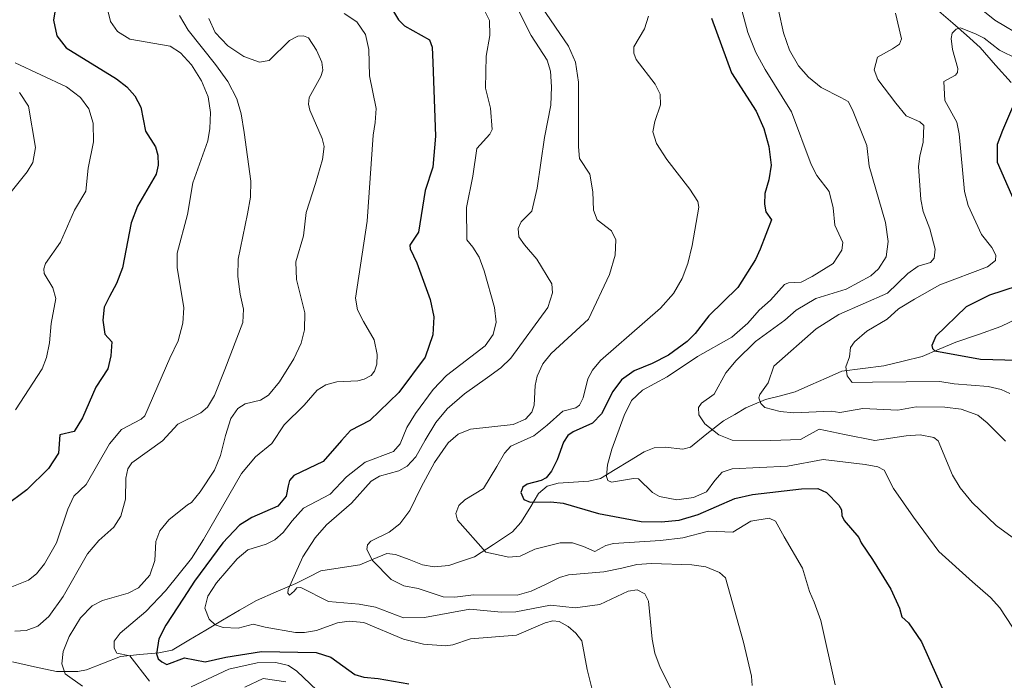
# Model space of a CAD drawing. Units: metres. Extents: x 671624 to 675082, y 4756027 to 4758343.
# Drawn here: x 673859 to 674065, y 4756333 to 4756472 of the extents above; entities that cross this region are included whole.
import ezdxf

# ---------------------------------------------------------------- set-up
doc = ezdxf.new("R2010")
doc.units = ezdxf.units.M
doc.header["$MEASUREMENT"] = 0
for name, color, linetype, lineweight in [('Corriente natural lineal', 142, 'Continuous', 13), ('Curva de nivel maestra', 36, 'Continuous', 30), ('Curva de nivel normal', 36, 'Continuous', 0)]:
    doc.layers.add(name, color=color, linetype=linetype, lineweight=lineweight)

# ---------------------------------------------------------------- blocks, each defined once
blk = doc.blocks.new('*U193')
at = {"layer": 'Curva de nivel normal', "color": 36, "linetype": 'Continuous', "lineweight": 0}
for points in [[(674069.8, 4756468.28, 1160), (674063.42, 4756472.04, 1160), (674054.44, 4756479.37, 1160)], [(674042.56, 4756473.57, 1160), (674043.85, 4756468.18, 1160), (674043.42, 4756467.05, 1160), (674041.97, 4756466.08, 1160), (674038.8, 4756464.3, 1160), (674038.11, 4756461.65, 1160), (674038.87, 4756459.62, 1160), (674042.65, 4756454.65, 1160), (674044.79, 4756451.95, 1160), (674047.68, 4756450.7, 1160), (674048.5, 4756449.96, 1160), (674048.4, 4756446.43, 1160), (674047.7, 4756443.54, 1160), (674047.41, 4756441.35, 1160), (674047.9, 4756434.38, 1160), (674048.41, 4756431.87, 1160), (674049.81, 4756428.21, 1160), (674050.93, 4756423.98, 1160), (674050.68, 4756422.07, 1160), (674049.95, 4756421.16, 1160), (674047.3, 4756420.43, 1160), (674045.19, 4756418.84, 1160), (674040.88, 4756414.74, 1160), (674030.64, 4756410.25, 1160), (674025.94, 4756407.22, 1160), (674017.06, 4756399.37, 1160), (674015.82, 4756395.87, 1160), (674014.06, 4756393.46, 1160), (674013.85, 4756392.73, 1160), (674014.27, 4756391.54, 1160), (674015.11, 4756390.73, 1160), (674018.33, 4756389.85, 1160), (674021.2, 4756389.62, 1160), (674029.03, 4756389.96, 1160), (674030.88, 4756389.63, 1160), (674032.89, 4756389.99, 1160), (674035.72, 4756390.48, 1160), (674043.09, 4756390.14, 1160), (674046.94, 4756390.82, 1160), (674052.92, 4756390.81, 1160), (674056.33, 4756390.36, 1160), (674059.83, 4756389.09, 1160), (674061.84, 4756387.51, 1160), (674065.65, 4756383.67, 1160)]]:
    blk.add_polyline3d(points, dxfattribs=at)

msp = doc.modelspace()

# ---------------------------------------------------------------- linework, layer by layer
at = {"layer": 'Corriente natural lineal', "color": 142, "linetype": 'Continuous', "lineweight": 13}
for points in [[(674051.68985, 4756473.995425, 1156.5302), (674054.5774, 4756471.44425, 1156.1558), (674057.46495, 4756468.893075, 1154.6542), (674060.3525, 4756466.3419, 1154.316), (674063.5971, 4756462.6473, 1152.7324), (674066.8417, 4756458.9527, 1151.1791)], [(673857.1595, 4756337.2677, 1213.5707), (673861.81115, 4756336.2708, 1213.2799), (673866.4628, 4756335.2739, 1211.3498), (673870.8879, 4756335.2342, 1209.5879), (673872.7147, 4756335.6104, 1208.7749), (673876.30165, 4756337.02, 1206.9626), (673879.8886, 4756338.4296, 1205.4076), (673883.9103, 4756338.79375, 1203.1801), (673887.932, 4756339.1579, 1200.7584), (673890.6859, 4756339.7551, 1199.4457), (673894.2261, 4756341.8451, 1198.2104), (673897.7663, 4756343.9351, 1196.402), (673901.3065, 4756346.0251, 1194.2333), (673904.8467, 4756348.1151, 1192.6161), (673908.3869, 4756350.2051, 1191.7853), (673912.54115, 4756351.9751, 1190.9395), (673916.6954, 4756353.7451, 1190.1809), (673919.3056, 4756355.0895, 1189.5918), (673921.9158, 4756356.4339, 1188.6887), (673925.9996, 4756357.0632, 1186.9929), (673930.0834, 4756357.6925, 1186.0343), (673932.92295, 4756358.87065, 1185.1385), (673935.7625, 4756360.0488, 1184.5472), (673937.6301, 4756359.8385, 1183.956), (673940.4502, 4756358.7549, 1182.7784), (673943.2703, 4756357.6713, 1182.1334), (673945.7002, 4756357.2752, 1181.5817), (673948.7681, 4756357.541, 1181.3043), (673951.47685, 4756358.43335, 1181.0656), (673954.1856, 4756359.3257, 1180.7105), (673958.17765, 4756361.94735, 1179.5339), (673962.1697, 4756364.569, 1178.1098), (673963.9404, 4756366.5527, 1177.5352), (673965.77475, 4756369.5833, 1176.3022), (673967.6091, 4756372.6139, 1174.9775), (673969.4624, 4756374.1612, 1174.8631), (673971.7552, 4756374.8008, 1174.7647), (673974.9802, 4756375.03435, 1173.8445), (673978.2052, 4756375.2679, 1172.4984), (673980.6542, 4756375.82, 1171.1727), (673983.694833, 4756377.670733, 1169.8188), (673986.735467, 4756379.521467, 1168.58), (673989.7761, 4756381.3722, 1168.0017), (673991.8701, 4756382.2414, 1167.5239), (673994.1997, 4756382.3841, 1167.2463), (673997.9535, 4756381.9278, 1166.9431), (673999.5107, 4756382.3713, 1166.8415), (674002.99335, 4756385.1557, 1165.7224), (674006.476, 4756387.9401, 1163.657), (674008.814, 4756389.27625, 1162.3089), (674011.152, 4756390.6124, 1161.1087), (674015.2528, 4756392.3818, 1159.7722), (674018.39245, 4756393.18585, 1158.768), (674021.5321, 4756393.9899, 1157.9174), (674024.7789, 4756395.440633, 1157.26), (674028.0257, 4756396.891367, 1156.2196), (674031.2725, 4756398.3421, 1155.1288), (674035.70525, 4756398.90715, 1154.0439), (674040.138, 4756399.4722, 1152.8064), (674044.1448, 4756400.45805, 1151.8788), (674048.1516, 4756401.4439, 1150.929), (674051.7022, 4756402.9306, 1149.7638), (674055.2528, 4756404.4173, 1149.1063), (674059.97025, 4756406.0665, 1147.9969), (674064.6877, 4756407.7157, 1146.5869), (674068.3453, 4756409.4696, 1145.734)]]:
    msp.add_polyline3d(points, dxfattribs=at)
at = {"layer": 'Curva de nivel maestra', "color": 36, "linetype": 'Continuous', "lineweight": 30}
for points in [[(673866.37, 4756475.59, 1225), (673865.81, 4756472.07, 1225), (673866.49, 4756468.76, 1225), (673868.46, 4756466.23, 1225), (673879.06, 4756459.77, 1225), (673881.21, 4756458.04, 1225), (673882.9, 4756456.19, 1225), (673884.11, 4756453.79, 1225), (673885.1, 4756448.79, 1225), (673887.23, 4756445.46, 1225), (673887.72, 4756443.73, 1225), (673887.76, 4756441.61, 1225), (673887.32, 4756439.73, 1225), (673883.45, 4756432.98, 1225), (673882.07, 4756429.47, 1225), (673880.29, 4756420.04, 1225), (673879.03, 4756416.73, 1225), (673877.53, 4756414.03, 1225), (673876.45, 4756411.76, 1225), (673876.19, 4756409.07, 1225), (673876.6, 4756406.12, 1225), (673878.07, 4756404.54, 1225), (673877.84, 4756401.59, 1225), (673877.19, 4756398.85, 1225), (673874.7, 4756394.99, 1225), (673871.86, 4756388.55, 1225), (673870.16, 4756385.66, 1225), (673867.11, 4756384.96, 1225), (673866.82, 4756381.11, 1225), (673864.77, 4756377.92, 1225), (673860.21, 4756373.43, 1225), (673855.54, 4756369.89, 1225)], [(673937.17, 4756473.88, 1200), (673938.2, 4756472.16, 1200), (673939.46, 4756470.86, 1200), (673944.71, 4756467.91, 1200), (673945.28, 4756466.42, 1200), (673945.47, 4756463.15, 1200), (673945.97, 4756447.71, 1200), (673945.44, 4756441.21, 1200), (673943.86, 4756436.26, 1200), (673942.41, 4756427.51, 1200), (673940.62, 4756424.8, 1200), (673940.66, 4756424.03, 1200), (673942.1, 4756421.13, 1200), (673944.87, 4756413.39, 1200), (673945.64, 4756409.78, 1200), (673945.46, 4756406.01, 1200), (673943.8, 4756401.3, 1200), (673938.32, 4756393.84, 1200), (673932.22, 4756388.01, 1200), (673928.18, 4756385.85, 1200), (673926.25, 4756383.78, 1200), (673922.41, 4756379.35, 1200), (673916.23, 4756376.46, 1200), (673915.33, 4756375.39, 1200), (673915.04, 4756374.24, 1200), (673914.62, 4756372.1, 1200), (673912.87, 4756369.96, 1200), (673907.45, 4756367.58, 1200), (673904.87, 4756366, 1200), (673901.38, 4756362.3, 1200), (673895.39, 4756354.24, 1200), (673893.08, 4756350.65, 1200), (673889.35, 4756344.96, 1200), (673887.88, 4756342.1, 1200), (673887.41, 4756338.96, 1200), (673887.77, 4756337.91, 1200), (673888.51, 4756337.29, 1200), (673889.56, 4756336.75, 1200), (673893.29, 4756338.14, 1200), (673897.65, 4756337.31, 1200), (673901.95, 4756338.26, 1200), (673909.5, 4756339.45, 1200), (673920.95, 4756339.22, 1200), (673924.05, 4756338.25, 1200), (673929.06, 4756334.65, 1200), (673930.92, 4756334.09, 1200), (673933.93, 4756333.8, 1200), (673940.4, 4756332.7, 1200)], [(674003.95, 4756472.49, 1175), (674008.16, 4756461.04, 1175), (674013.34, 4756452.95, 1175), (674014.91, 4756449.3, 1175), (674015.95, 4756445.51, 1175), (674016.44, 4756441.64, 1175), (674015.98, 4756438.56, 1175), (674015.17, 4756435.63, 1175), (674015.05, 4756433.4, 1175), (674015.36, 4756431.8, 1175), (674016.53, 4756430.1, 1175), (674014.15, 4756423.94, 1175), (674013.2, 4756421.79, 1175), (674009.45, 4756415.92, 1175), (674003.35, 4756409.98, 1175), (674000.53, 4756406.29, 1175), (673998.86, 4756404.61, 1175), (673994.91, 4756401.71, 1175), (673991.47, 4756399.96, 1175), (673987.69, 4756398.4, 1175), (673985.03, 4756396.51, 1175), (673983.23, 4756394.06, 1175), (673980.85, 4756389.4, 1175), (673978.95, 4756387.42, 1175), (673974.9, 4756385.62, 1175), (673973.78, 4756384.8, 1175), (673972.88, 4756383.45, 1175), (673971.55, 4756379.75, 1175), (673970.37, 4756377.35, 1175), (673969.21, 4756375.94, 1175), (673968.21, 4756375.39, 1175), (673965.23, 4756374.62, 1175), (673964.35, 4756374.01, 1175), (673963.92, 4756372.83, 1175), (673964.51, 4756371.39, 1175), (673965.85, 4756370.8, 1175), (673970.21, 4756370.9, 1175), (673972.78, 4756370.61, 1175), (673980.25, 4756368.44, 1175), (673989.16, 4756366.78, 1175), (673993.38, 4756366.67, 1175), (673997.16, 4756367.05, 1175), (674001.16, 4756368.24, 1175), (674008.81, 4756371.63, 1175), (674012.56, 4756372.46, 1175), (674022.85, 4756373.61, 1175), (674026.23, 4756373.72, 1175), (674028.05, 4756372.88, 1175), (674030.68, 4756370.17, 1175), (674031.25, 4756369.25, 1175), (674031.28, 4756368.01, 1175), (674031.76, 4756366.95, 1175), (674034.88, 4756363.43, 1175), (674035.35, 4756362.28, 1175), (674037.75, 4756358.78, 1175), (674041.58, 4756352.58, 1175), (674043.43, 4756348.53, 1175), (674043.92, 4756346.77, 1175), (674045.3, 4756345.5, 1175), (674048.04, 4756341.46, 1175), (674052.99, 4756330.35, 1175)], [(674067.52, 4756454.77, 1150), (674065.01, 4756448.9, 1150), (674063.94, 4756445.97, 1150), (674063.88, 4756442.26, 1150), (674068.37, 4756432.02, 1150)], [(674071.15, 4756417.18, 1150), (674062.27, 4756414.34, 1150), (674057.38, 4756411.86, 1150), (674051.02, 4756405.72, 1150), (674050.21, 4756403.72, 1150), (674050.32, 4756403.09, 1150), (674050.85, 4756402.62, 1150), (674060.42, 4756400.87, 1150), (674068.11, 4756400.65, 1150)]]:
    msp.add_polyline3d(points, dxfattribs=at)
at = {"layer": 'Curva de nivel normal', "color": 36, "linetype": 'Continuous', "lineweight": 0}
for points in [[(673958.37, 4756484.69, 1190), (673964.38, 4756472.14, 1190), (673966.08, 4756468.83, 1190), (673969.46, 4756463.7, 1190), (673970.12, 4756461.37, 1190), (673970.37, 4756458.05, 1190), (673970.21, 4756454.21, 1190), (673968.86, 4756447.45, 1190), (673967.35, 4756436.76, 1190), (673966.2, 4756431.92, 1190), (673964.01, 4756429.69, 1190), (673963.35, 4756428.31, 1190), (673963.46, 4756426.59, 1190), (673964.66, 4756424.88, 1190), (673967.28, 4756421.89, 1190), (673970.43, 4756416.68, 1190), (673970.58, 4756414.78, 1190), (673969.59, 4756411.74, 1190), (673961.83, 4756401.04, 1190), (673959.71, 4756399.02, 1190), (673956.88, 4756396.98, 1190), (673952.09, 4756393.59, 1190), (673948.48, 4756390.45, 1190), (673946.07, 4756387.55, 1190), (673943.85, 4756383.85, 1190), (673941.84, 4756380.34, 1190), (673940.03, 4756378.38, 1190), (673938.27, 4756377.42, 1190), (673934.24, 4756376.3, 1190), (673932.49, 4756375.24, 1190), (673928.38, 4756370.63, 1190), (673923.14, 4756366.06, 1190), (673920.71, 4756363.34, 1190), (673918.15, 4756359.34, 1190), (673915.07, 4756352.51, 1190), (673914.99, 4756351.74, 1190), (673915.35, 4756351.29, 1190), (673916.31, 4756352.16, 1190), (673916.9, 4756352.83, 1190), (673917.69, 4756352.9, 1190), (673923.53, 4756349.99, 1190), (673929.98, 4756349.41, 1190), (673933.42, 4756348.8, 1190), (673939.3, 4756346.55, 1190), (673943.69, 4756346.57, 1190), (673953.22, 4756348.35, 1190), (673959.77, 4756347.71, 1190), (673962.87, 4756347.77, 1190), (673970.15, 4756349.18, 1190), (673975.3, 4756348.66, 1190), (673980.49, 4756349.33, 1190), (673986.43, 4756352.12, 1190), (673988.36, 4756352.42, 1190), (673989.93, 4756351.55, 1190), (673990.73, 4756350, 1190), (673991.49, 4756342.02, 1190), (673992.06, 4756339.09, 1190), (673993.16, 4756336.11, 1190), (673999.35, 4756323.94, 1190)], [(673876.91, 4756475.24, 1220), (673877.78, 4756471.76, 1220), (673879.23, 4756469.67, 1220), (673881.85, 4756468.11, 1220), (673890.26, 4756466.58, 1220), (673892.49, 4756465.2, 1220), (673894.74, 4756462.71, 1220), (673896.85, 4756459.36, 1220), (673898.26, 4756455.98, 1220), (673898.77, 4756452.66, 1220), (673898.63, 4756449.33, 1220), (673898.23, 4756446.73, 1220), (673895.06, 4756437.93, 1220), (673893.96, 4756431.22, 1220), (673891.73, 4756423.12, 1220), (673891.78, 4756420.06, 1220), (673892.54, 4756415.51, 1220), (673893.13, 4756411.67, 1220), (673892.94, 4756408.4, 1220), (673892, 4756404.71, 1220), (673890.23, 4756401.09, 1220), (673884.94, 4756388.98, 1220), (673884.2, 4756388.29, 1220), (673880.07, 4756386.12, 1220), (673877.59, 4756383.11, 1220), (673872.68, 4756374.57, 1220), (673870.06, 4756372.07, 1220), (673868.79, 4756369.33, 1220), (673866.45, 4756362.25, 1220), (673863.92, 4756357.89, 1220), (673862.2, 4756355.79, 1220), (673860.58, 4756354.45, 1220), (673856.73, 4756352.87, 1220)], [(673956.13, 4756474.37, 1195), (673957.32, 4756472.01, 1195), (673957.42, 4756468.82, 1195), (673956.66, 4756464.51, 1195), (673956.47, 4756457.8, 1195), (673957.55, 4756453.57, 1195), (673957.91, 4756449.08, 1195), (673957.41, 4756448.1, 1195), (673954.67, 4756445.13, 1195), (673953.83, 4756439.29, 1195), (673952.49, 4756432.7, 1195), (673952.58, 4756425.93, 1195), (673953.86, 4756424.41, 1195), (673955.17, 4756422.29, 1195), (673956.22, 4756419.4, 1195), (673958.36, 4756411.71, 1195), (673958.75, 4756408.65, 1195), (673958.09, 4756406.06, 1195), (673956.4, 4756403.69, 1195), (673948.31, 4756397.41, 1195), (673945.51, 4756394.48, 1195), (673941.77, 4756389.47, 1195), (673939.99, 4756386.52, 1195), (673938.55, 4756383.1, 1195), (673937.19, 4756381.44, 1195), (673931.24, 4756379.2, 1195), (673927.31, 4756376.13, 1195), (673923.86, 4756372.5, 1195), (673918.26, 4756369.59, 1195), (673915.89, 4756366.9, 1195), (673914.05, 4756364.48, 1195), (673912.25, 4756362.93, 1195), (673910.45, 4756361.99, 1195), (673906.59, 4756360.82, 1195), (673904.39, 4756358.92, 1195), (673900.03, 4756353.87, 1195), (673898.18, 4756351.07, 1195), (673897.59, 4756348.54, 1195), (673898.45, 4756346.24, 1195), (673899.73, 4756345.08, 1195), (673901.45, 4756344.53, 1195), (673904.54, 4756344.39, 1195), (673907.73, 4756345.19, 1195), (673910.24, 4756344.58, 1195), (673916.58, 4756343.48, 1195), (673918.5, 4756343.42, 1195), (673921, 4756343.87, 1195), (673925.4, 4756345.49, 1195), (673927.89, 4756345.86, 1195), (673930.92, 4756345.53, 1195), (673939.25, 4756342.07, 1195), (673943.48, 4756341.02, 1195), (673948.11, 4756340.65, 1195), (673949.61, 4756340.83, 1195), (673953.34, 4756342.14, 1195), (673963.02, 4756342.92, 1195), (673969.01, 4756345.47, 1195), (673970.64, 4756345.93, 1195), (673971.95, 4756345.76, 1195), (673973.87, 4756344.73, 1195), (673975.46, 4756343.32, 1195), (673976.71, 4756341.71, 1195), (673977.87, 4756335.7, 1195), (673979.27, 4756330.07, 1195)], [(673968.33, 4756474.79, 1185), (673973.89, 4756466.61, 1185), (673975.41, 4756463.22, 1185), (673976.03, 4756459.04, 1185), (673975.99, 4756445.47, 1185), (673976.22, 4756443.05, 1185), (673978.41, 4756439.71, 1185), (673979.01, 4756436.01, 1185), (673979.17, 4756432.17, 1185), (673979.96, 4756430.11, 1185), (673982.96, 4756427.83, 1185), (673983.88, 4756425.93, 1185), (673983.74, 4756422.71, 1185), (673982.5, 4756418.65, 1185), (673978.12, 4756409.25, 1185), (673970.3, 4756402.08, 1185), (673968.51, 4756399.89, 1185), (673967.32, 4756397.32, 1185), (673966.89, 4756395.33, 1185), (673966.7, 4756391.22, 1185), (673966.24, 4756389.76, 1185), (673964.89, 4756388.25, 1185), (673962.28, 4756387.12, 1185), (673953.34, 4756386.14, 1185), (673950.78, 4756385.13, 1185), (673948.64, 4756383.29, 1185), (673945.77, 4756379.17, 1185), (673942.98, 4756373.99, 1185), (673940.58, 4756369.09, 1185), (673938.51, 4756366.28, 1185), (673936.3, 4756364.52, 1185), (673932.41, 4756362.66, 1185), (673931.75, 4756361.89, 1185), (673931.59, 4756360.91, 1185), (673932.78, 4756358.57, 1185), (673936.7, 4756354.61, 1185), (673939.38, 4756353.25, 1185), (673942.38, 4756352.67, 1185), (673947.61, 4756350.95, 1185), (673950.05, 4756350.88, 1185), (673953.94, 4756351.36, 1185), (673963.14, 4756351.32, 1185), (673966.05, 4756352.13, 1185), (673969.2, 4756353.6, 1185), (673972.01, 4756354.99, 1185), (673973.89, 4756355.55, 1185), (673981.31, 4756356.19, 1185), (673985.15, 4756356.96, 1185), (673988.29, 4756357.71, 1185), (673991.37, 4756357.94, 1185), (673999.84, 4756357.66, 1185), (674002.75, 4756357.27, 1185), (674005.61, 4756356.02, 1185), (674006.89, 4756354.92, 1185), (674010.63, 4756341.4, 1185), (674012.35, 4756334.28, 1185), (674012.48, 4756332.3, 1185)], [(674010.29, 4756474.18, 1170), (674011.57, 4756469.51, 1170), (674013.22, 4756465.31, 1170), (674015.22, 4756461.68, 1170), (674020.73, 4756452.79, 1170), (674024.88, 4756441.73, 1170), (674026.05, 4756439.45, 1170), (674028.65, 4756436.05, 1170), (674029.48, 4756432.63, 1170), (674029.84, 4756429.01, 1170), (674031.52, 4756425.37, 1170), (674031.27, 4756423.75, 1170), (674029.51, 4756420.95, 1170), (674025.06, 4756418.25, 1170), (674022.73, 4756417.02, 1170), (674020.12, 4756416.87, 1170), (674019.27, 4756416.52, 1170), (674016.34, 4756413.27, 1170), (674013.96, 4756411.17, 1170), (674011.57, 4756408.44, 1170), (674008.23, 4756405.48, 1170), (674000.98, 4756401.39, 1170), (673994.62, 4756397.17, 1170), (673989.43, 4756394.38, 1170), (673987.15, 4756392.17, 1170), (673985.58, 4756389.05, 1170), (673983.02, 4756381.97, 1170), (673982.11, 4756378.67, 1170), (673981.91, 4756376.22, 1170), (673982.18, 4756375.4, 1170), (673982.96, 4756375.05, 1170), (673987.55, 4756375.83, 1170), (673988.59, 4756375.73, 1170), (673991.57, 4756372.87, 1170), (673993, 4756372.03, 1170), (673996.65, 4756371.33, 1170), (674000.19, 4756371.78, 1170), (674002.92, 4756373.03, 1170), (674004.65, 4756375.39, 1170), (674006.19, 4756377.1, 1170), (674008.31, 4756377.83, 1170), (674019.88, 4756378.4, 1170), (674027.35, 4756379.76, 1170), (674036.2, 4756378.71, 1170), (674038.86, 4756378.27, 1170), (674040.22, 4756377.54, 1170), (674042.16, 4756373.72, 1170), (674046.36, 4756367.66, 1170), (674051.67, 4756360.48, 1170), (674058.74, 4756354.07, 1170), (674062.5, 4756350.8, 1170), (674064.44, 4756348.61, 1170), (674067.13, 4756344.58, 1170)], [(674018.03, 4756474.16, 1165), (674019.07, 4756469.39, 1165), (674020.34, 4756465.79, 1165), (674022.19, 4756462.5, 1165), (674024.29, 4756460.08, 1165), (674026.97, 4756457.95, 1165), (674031.06, 4756455.83, 1165), (674032.65, 4756455.01, 1165), (674033.55, 4756453.25, 1165), (674036.53, 4756445.75, 1165), (674037.05, 4756441.42, 1165), (674040.48, 4756429.54, 1165), (674041.03, 4756425.55, 1165), (674040.63, 4756422.38, 1165), (674039.03, 4756419.86, 1165), (674037.37, 4756418.4, 1165), (674032.23, 4756415.56, 1165), (674025.83, 4756413.61, 1165), (674021.7, 4756411.17, 1165), (674019.36, 4756409.06, 1165), (674013.21, 4756404.6, 1165), (674009.12, 4756400.6, 1165), (674006.97, 4756398, 1165), (674004.5, 4756393.49, 1165), (674001.86, 4756391.63, 1165), (674001.21, 4756390.73, 1165), (674001.29, 4756389.18, 1165), (674002.53, 4756387.28, 1165), (674005.5, 4756384.99, 1165), (674008.31, 4756383.83, 1165), (674016.43, 4756383.78, 1165), (674022.61, 4756384.02, 1165), (674026.52, 4756386.13, 1165), (674031.85, 4756385.02, 1165), (674038.24, 4756383.77, 1165), (674044.78, 4756384.79, 1165), (674047.78, 4756384.95, 1165), (674050.61, 4756384.39, 1165), (674051.53, 4756383.7, 1165), (674054.53, 4756376.51, 1165), (674056.12, 4756373.84, 1165), (674058.68, 4756370.74, 1165), (674063.72, 4756365.93, 1165), (674068.57, 4756362.37, 1165)], [(673892.22, 4756473.02, 1215), (673894.08, 4756469.98, 1215), (673899.8, 4756462.74, 1215), (673902.41, 4756459.17, 1215), (673904.27, 4756455.57, 1215), (673905.21, 4756452.43, 1215), (673905.81, 4756448.5, 1215), (673907.24, 4756438.28, 1215), (673907.13, 4756434.9, 1215), (673906.54, 4756431.42, 1215), (673904.58, 4756421.85, 1215), (673904.51, 4756418.2, 1215), (673904.99, 4756414.55, 1215), (673905.66, 4756411.35, 1215), (673905.54, 4756408.56, 1215), (673901.74, 4756398.68, 1215), (673899.63, 4756393.25, 1215), (673898.15, 4756390.76, 1215), (673896.74, 4756389.62, 1215), (673891.91, 4756387.24, 1215), (673888.71, 4756383.69, 1215), (673882.22, 4756379.07, 1215), (673881.4, 4756377.81, 1215), (673880.98, 4756375.89, 1215), (673880.88, 4756371.47, 1215), (673879.93, 4756367.86, 1215), (673878.45, 4756365.59, 1215), (673875.29, 4756362.75, 1215), (673872.93, 4756360, 1215), (673867.82, 4756350.98, 1215), (673864.84, 4756346.84, 1215), (673862.48, 4756344.79, 1215), (673860.05, 4756343.86, 1215), (673857.67, 4756343.74, 1215)], [(673898.41, 4756472.39, 1210), (673899.77, 4756469.5, 1210), (673902.42, 4756466.71, 1210), (673905.74, 4756464.47, 1210), (673909.05, 4756463.28, 1210), (673911.05, 4756463.58, 1210), (673915.37, 4756467.8, 1210), (673917.12, 4756468.74, 1210), (673918.27, 4756468.79, 1210), (673919.33, 4756468.34, 1210), (673921.02, 4756465.77, 1210), (673922.12, 4756463.22, 1210), (673922.31, 4756461.54, 1210), (673921.9, 4756460.21, 1210), (673919.49, 4756455.82, 1210), (673919.33, 4756454.45, 1210), (673919.59, 4756453.18, 1210), (673922.2, 4756447.21, 1210), (673922.61, 4756445.53, 1210), (673922.27, 4756442.78, 1210), (673920.8, 4756437.73, 1210), (673918.87, 4756431.69, 1210), (673918.27, 4756426.76, 1210), (673916.67, 4756421.3, 1210), (673916.81, 4756417.6, 1210), (673918.55, 4756410.57, 1210), (673918.52, 4756407.03, 1210), (673917.81, 4756404.21, 1210), (673916.28, 4756400.91, 1210), (673913.28, 4756396.08, 1210), (673910.95, 4756393.3, 1210), (673909.25, 4756392.27, 1210), (673906.06, 4756391.51, 1210), (673904.47, 4756390.51, 1210), (673903.05, 4756388.42, 1210), (673901.88, 4756384.84, 1210), (673900.88, 4756380.61, 1210), (673899.57, 4756377.53, 1210), (673896.59, 4756372.98, 1210), (673894.75, 4756370.77, 1210), (673893.96, 4756370.24, 1210), (673890.02, 4756367.15, 1210), (673888.11, 4756364.84, 1210), (673887.29, 4756362.56, 1210), (673887.06, 4756358.56, 1210), (673886, 4756355.49, 1210), (673883.62, 4756352.84, 1210), (673881.49, 4756351.69, 1210), (673876.07, 4756350.16, 1210), (673873.9, 4756349.08, 1210), (673871.5, 4756346.52, 1210), (673869.06, 4756342.63, 1210), (673867.85, 4756339.44, 1210), (673867.58, 4756336.84, 1210), (673868.25, 4756334.77, 1210), (673871.89, 4756332.17, 1210)], [(673926.82, 4756473.46, 1205), (673929.45, 4756471.71, 1205), (673931.27, 4756469.09, 1205), (673932, 4756465.89, 1205), (673932.16, 4756460.38, 1205), (673933.57, 4756453.55, 1205), (673933.34, 4756450.6, 1205), (673932.88, 4756447.91, 1205), (673931.63, 4756429.88, 1205), (673929.23, 4756413.71, 1205), (673929.65, 4756411.22, 1205), (673930.89, 4756408.79, 1205), (673933.15, 4756404.94, 1205), (673933.78, 4756401.82, 1205), (673933.65, 4756399.81, 1205), (673933.17, 4756398.35, 1205), (673932.46, 4756397.43, 1205), (673931.03, 4756396.65, 1205), (673929.72, 4756396.29, 1205), (673925.25, 4756396.09, 1205), (673922.96, 4756395.5, 1205), (673921.16, 4756394.32, 1205), (673918.4, 4756391.21, 1205), (673914.26, 4756387.07, 1205), (673911.67, 4756383.18, 1205), (673908.23, 4756380.37, 1205), (673905.26, 4756376.83, 1205), (673897.31, 4756362.97, 1205), (673894.75, 4756359.01, 1205), (673889.32, 4756352.21, 1205), (673885.21, 4756347.87, 1205), (673879.83, 4756343.33, 1205), (673878.57, 4756341.63, 1205), (673878.53, 4756340.19, 1205), (673879.07, 4756339.08, 1205), (673881.8, 4756338.54, 1205), (673885.97, 4756333.25, 1205)], [(673990.7, 4756472.89, 1180), (673989.89, 4756470.28, 1180), (673987.63, 4756466.5, 1180), (673987.63, 4756465.12, 1180), (673988.15, 4756463.81, 1180), (673992.11, 4756458.6, 1180), (673993.13, 4756456.54, 1180), (673993.2, 4756454.27, 1180), (673992.05, 4756450.79, 1180), (673991.6, 4756448.61, 1180), (673992.42, 4756446.16, 1180), (673994.57, 4756442.84, 1180), (673999.39, 4756436.59, 1180), (674001.04, 4756433.99, 1180), (674001.27, 4756432.8, 1180), (673999.9, 4756424.75, 1180), (673998.95, 4756420.94, 1180), (673997.78, 4756417.82, 1180), (673995.94, 4756414.67, 1180), (673993.25, 4756411.58, 1180), (673989.91, 4756408.69, 1180), (673980.63, 4756400.56, 1180), (673978.94, 4756398.54, 1180), (673977.97, 4756396.7, 1180), (673977, 4756392.74, 1180), (673976.22, 4756391.18, 1180), (673975.46, 4756390.64, 1180), (673972.7, 4756389.91, 1180), (673969.47, 4756386.97, 1180), (673966.66, 4756384.75, 1180), (673961.78, 4756382.56, 1180), (673960.5, 4756381.14, 1180), (673958.85, 4756378.35, 1180), (673956.06, 4756373.67, 1180), (673952.13, 4756371.3, 1180), (673950.91, 4756370.12, 1180), (673950.3, 4756368.48, 1180), (673950.65, 4756367.02, 1180), (673956.53, 4756360.3, 1180), (673961.39, 4756359.25, 1180), (673963.75, 4756359.49, 1180), (673966.85, 4756360.98, 1180), (673972.19, 4756362.26, 1180), (673974.78, 4756362.3, 1180), (673977.07, 4756361.49, 1180), (673979.45, 4756360.48, 1180), (673981.78, 4756361.7, 1180), (673983.34, 4756362.12, 1180), (673993.26, 4756362.75, 1180), (673997.94, 4756363.3, 1180), (674003.34, 4756364.77, 1180), (674008.39, 4756364.49, 1180), (674012.21, 4756366.86, 1180), (674016.07, 4756367.44, 1180), (674017.39, 4756366.82, 1180), (674019.19, 4756363.54, 1180), (674023.06, 4756356.93, 1180), (674024.49, 4756352.03, 1180), (674025.46, 4756349.84, 1180), (674026.92, 4756345.97, 1180), (674029.88, 4756332.47, 1180)], [(674066.59, 4756393.63, 1155), (674064.75, 4756394.51, 1155), (674062.01, 4756395.11, 1155), (674054.92, 4756395.7, 1155), (674051.88, 4756396.18, 1155), (674037.76, 4756396, 1155), (674033.47, 4756395.97, 1155), (674032.45, 4756397.39, 1155), (674032.14, 4756399.22, 1155), (674032.93, 4756401.35, 1155), (674033.11, 4756403.3, 1155), (674033.94, 4756404.51, 1155), (674036.55, 4756406.74, 1155), (674040.84, 4756409.3, 1155), (674043.18, 4756411.47, 1155), (674046.58, 4756413.44, 1155), (674051.87, 4756416.5, 1155), (674061.88, 4756420.24, 1155), (674063.54, 4756421.62, 1155), (674063.62, 4756422.71, 1155), (674062.81, 4756424.29, 1155), (674060.65, 4756427.07, 1155), (674057.83, 4756433.11, 1155), (674057.06, 4756436.05, 1155), (674055.91, 4756448.21, 1155), (674055.44, 4756450.62, 1155), (674052.9, 4756455.22, 1155), (674052.69, 4756459.19, 1155), (674055.16, 4756460.52, 1155), (674055.56, 4756461.05, 1155), (674055.66, 4756461.94, 1155), (674054.51, 4756465.89, 1155), (674054.27, 4756468.2, 1155), (674054.47, 4756469.31, 1155), (674055.29, 4756470.17, 1155), (674056.21, 4756470.47, 1155), (674059.49, 4756469.15, 1155), (674061.17, 4756468.28, 1155), (674064.42, 4756465.74, 1155), (674068.09, 4756463.92, 1155)], [(673857.76, 4756463.1, 1230), (673868.5, 4756458.07, 1230), (673871.5, 4756455.82, 1230), (673873.24, 4756453.44, 1230), (673874.11, 4756450.47, 1230), (673874.2, 4756446.52, 1230), (673873.11, 4756441.01, 1230), (673872.56, 4756436.18, 1230), (673870.23, 4756432.13, 1230), (673867.28, 4756425.47, 1230), (673864.13, 4756420.94, 1230), (673863.75, 4756419.82, 1230), (673863.83, 4756418.89, 1230), (673865.63, 4756415.84, 1230), (673866.27, 4756413.6, 1230), (673865.28, 4756408.34, 1230), (673864.95, 4756404.33, 1230), (673864.33, 4756401.21, 1230), (673863.39, 4756398.83, 1230), (673857.83, 4756390.22, 1230)], [(673858.65, 4756456.88, 1235), (673860.53, 4756453.99, 1235), (673862.04, 4756445.32, 1235), (673861.43, 4756442.16, 1235), (673860.29, 4756440.22, 1235), (673852.72, 4756430.84, 1235)], [(673894.68, 4756332.07, 1205), (673902.62, 4756335.76, 1205), (673908.53, 4756337.08, 1205), (673912.49, 4756337.18, 1205), (673915.13, 4756336.5, 1205), (673916.89, 4756335.34, 1205), (673921.08, 4756331.33, 1205)], [(673905.95, 4756331.95, 1210), (673909.81, 4756333.82, 1210), (673914.56, 4756333.1, 1210)]]:
    msp.add_polyline3d(points, dxfattribs=at)

# ---------------------------------------------------------------- block references
msp.add_blockref('*U193', (0, 0), dxfattribs=at)

doc.saveas('drawing.dxf')
